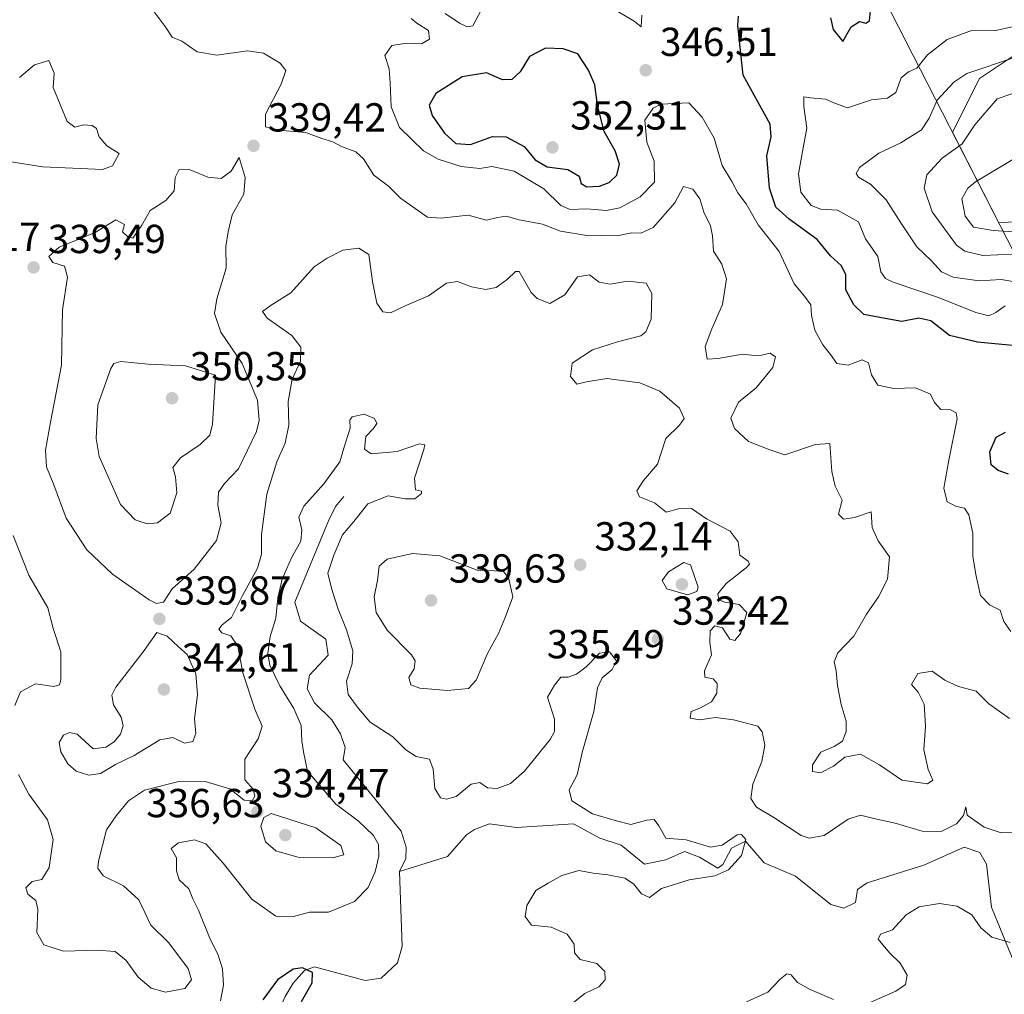
# Model space of a CAD drawing. Units: metres. Extents: x 611672 to 615159, y 4678430 to 4680798.
# Drawn here: x 612543 to 612787, y 4680200 to 4680441 of the extents above; entities that cross this region are included whole.
import ezdxf

# ---------------------------------------------------------------- set-up
doc = ezdxf.new("R2010")
doc.units = ezdxf.units.M
doc.header["$MEASUREMENT"] = 0
for name, color, linetype, lineweight in [('Comarca', 135, 'Continuous', 13), ('Comarca CxS', 21, 'Continuous', 0), ('Corriente natural lineal', 142, 'Continuous', 13), ('Curva de nivel maestra', 30, 'Continuous', 30), ('Curva de nivel normal', 30, 'Continuous', 0), ('Espacio natural protegido', 121, 'Continuous', 13), ('Espacio natural protegido CxS', 121, 'Continuous', 0), ('Matorral CxS', 135, 'Continuous', 0), ('Municipio', 91, 'Continuous', 13), ('Municipio CxS', 4, 'Continuous', 0), ('Punto de cota en terreno', 7, 'Continuous', 0), ('Rótulo de punto de cota en terreno', 7, 'Continuous', 0)]:
    doc.layers.add(name, color=color, linetype=linetype, lineweight=lineweight)
doc.styles.add('Style-Arial', font='txt')

# ---------------------------------------------------------------- blocks, each defined once
blk = doc.blocks.new('*U10')
at = {"layer": 'Matorral CxS', "color": 135, "linetype": 'Continuous', "lineweight": 0}
blk.add_polyline3d([(612792.3991, 4680433.9649, 357.3965), (612780.5275, 4680426.0509, 360.2734), (612773.8705, 4680412.7373, 361.9577), (612785.3055, 4680390.3797, 371.5175), (612802.9925, 4680391.5595, 373.9256)], dxfattribs=at)
blk = doc.blocks.new('5PATER')
at = {"layer": 'Punto de cota en terreno', "linetype": 'Continuous', "lineweight": 0}
h = blk.add_hatch(color=51, dxfattribs=at)
edge = h.paths.add_edge_path()
edge.add_ellipse((0, 0), major_axis=(-0.11, -0.111), ratio=0.999422, start_angle=0, end_angle=360)

msp = doc.modelspace()

# ---------------------------------------------------------------- linework, layer by layer
at = {"layer": 'Comarca', "color": 135, "linetype": 'Continuous', "lineweight": 13, "flags": 128}
msp.add_lwpolyline([(613194.741, 4679728.289), (613099.504, 4679963.408), (613091.471, 4679965.844), (613076.439, 4679969.079), (613060.166, 4679975.501), (613046.889, 4679982.441), (613043.754, 4679981.087), (613039.192, 4679985.444), (613034.295, 4679990.121), (612987.084, 4680014.665), (612978.693, 4680019.028), (612974.026, 4680021.454), (612701.388, 4680554.506), (612671.381, 4680613.169), (612670.007, 4680615.856), (612669.712, 4680616.434), (612639.256, 4680675.981), (612636.936, 4680680.516), (612616.872, 4680719.744), (612608.474, 4680736.163), (612607.619, 4680737.834), (612606.591, 4680739.843), (612597.3501, 4680757.9111)], dxfattribs=at)
msp.add_lwpolyline([(613194.741, 4679728.289), (613099.504, 4679963.408), (613091.471, 4679965.844), (613076.439, 4679969.079), (613060.166, 4679975.501), (613046.889, 4679982.441), (613043.754, 4679981.087), (613039.192, 4679985.444), (613034.295, 4679990.121), (612987.084, 4680014.665), (612978.693, 4680019.028), (612974.026, 4680021.454), (612701.388, 4680554.506), (612671.381, 4680613.169), (612670.007, 4680615.856), (612669.712, 4680616.434), (612639.256, 4680675.981), (612636.936, 4680680.516), (612616.872, 4680719.744), (612608.474, 4680736.163), (612607.619, 4680737.834), (612606.591, 4680739.843), (612597.3501, 4680757.9111)], dxfattribs=at)
at = {"layer": 'Comarca CxS', "color": 21, "linetype": 'Continuous', "lineweight": 0, "flags": 128}
for points in [[(613194.741, 4679728.289), (613099.504, 4679963.408), (613091.471, 4679965.844), (613076.439, 4679969.079), (613060.166, 4679975.501), (613046.889, 4679982.441), (613043.754, 4679981.087), (613039.192, 4679985.444), (613034.295, 4679990.121), (612987.084, 4680014.665), (612978.693, 4680019.028), (612974.026, 4680021.454), (612701.388, 4680554.506), (612671.381, 4680613.169), (612670.007, 4680615.856), (612669.712, 4680616.434), (612639.256, 4680675.981), (612636.936, 4680680.516), (612616.872, 4680719.744), (612608.474, 4680736.163), (612607.619, 4680737.834), (612606.591, 4680739.843), (612597.3501, 4680757.9111), (615108.14, 4680798.45)], [(611671.97, 4680742.97), (612597.3501, 4680757.9111), (612606.591, 4680739.843), (612607.619, 4680737.834), (612608.474, 4680736.163), (612616.872, 4680719.744), (612636.936, 4680680.516), (612639.256, 4680675.981), (612669.712, 4680616.434), (612670.007, 4680615.856), (612671.381, 4680613.169), (612701.388, 4680554.506), (612974.026, 4680021.454), (612978.693, 4680019.028), (612987.084, 4680014.665), (613034.295, 4679990.121), (613039.192, 4679985.444), (613043.754, 4679981.087), (613046.889, 4679982.441), (613060.166, 4679975.501), (613076.439, 4679969.079), (613091.471, 4679965.844), (613099.504, 4679963.408), (613194.741, 4679728.289)]]:
    msp.add_lwpolyline(points, dxfattribs=at)
at = {"layer": 'Corriente natural lineal', "color": 142, "linetype": 'Continuous', "lineweight": 13}
for points in [[(612623.4801, 4680322.7401, 329.3225), (612621.4301, 4680320.2601, 329.391), (612619.6801, 4680316.6801, 329.3635), (612611.3801, 4680296.5401, 329.3616), (612612.7601, 4680291.9101, 328.7409), (612619.0001, 4680287.4101, 328.5745), (612619.5501, 4680283.5101, 328.5409), (612614.9801, 4680278.5201, 328.2574), (612614.3901, 4680275.1801, 328.3473), (612616.2201, 4680271.6601, 328.379), (612620.5101, 4680267.5301, 328.0421), (612622.5901, 4680264.0301, 327.9374), (612623.7601, 4680260.6501, 327.9543), (612623.3101, 4680257.6401, 328.0199), (612637.5801, 4680239.9401, 327.4111), (612638.8901, 4680236.0501, 327.5604), (612638.7701, 4680233.2501, 327.482), (612637.2301, 4680230.0201, 327.6666)], [(612788.6301, 4680208.6401, 335.6638), (612783.4701, 4680221.2201, 334.3215), (612782.2701, 4680231.8101, 333.6319), (612780.6101, 4680234.7301, 333.9197), (612776.7301, 4680236.0101, 333.9892), (612766.8101, 4680231.5401, 333.1147), (612752.7601, 4680227.2401, 332.333), (612750.3501, 4680225.5201, 332.117), (612749.9101, 4680222.3501, 331.7842), (612747.0101, 4680220.9201, 331.6327), (612743.8101, 4680221.8301, 331.4585), (612735.0501, 4680228.8501, 331.2743), (612727.3101, 4680232.1601, 330.4301), (612722.7401, 4680237.5401, 330.8812), (612719.2301, 4680235.7601, 331.0102), (612717.1301, 4680231.7101, 330.0117), (612715.9101, 4680230.8401, 329.9297), (612711.3401, 4680233.5501, 329.7261), (612707.6401, 4680234.9101, 329.9275), (612703.0501, 4680232.9001, 329.2722), (612697.7701, 4680231.8001, 328.8508), (612691.9801, 4680236.4801, 328.8475), (612686.6901, 4680238.2101, 328.8989), (612680.1901, 4680241.7501, 329.0075), (612666.0901, 4680240.9001, 327.7118), (612659.4301, 4680241.7601, 327.815), (612655.7401, 4680240.4201, 327.9373), (612653.7801, 4680239.0601, 327.8702), (612649.0701, 4680233.7401, 327.1866), (612637.2301, 4680230.0201, 327.6666)], [(612637.2301, 4680230.0201, 327.6666), (612637.8901, 4680211.4401, 326.1719), (612636.7101, 4680207.4601, 326.0085), (612632.6901, 4680203.6401, 325.9857), (612628.6901, 4680203.0201, 325.8083), (612616.1701, 4680206.4201, 325.7203), (612613.7101, 4680205.4901, 325.8055), (612610.9001, 4680202.4101, 325.223), (612608.9401, 4680199.0701, 325.0857), (612602.3201, 4680184.1301, 324.9397), (612593.0701, 4680172.1701, 324.5388), (612590.2501, 4680166.6601, 324.369), (612569.6801, 4680142.6201, 323.7757), (612563.6101, 4680137.4401, 323.5344), (612552.0901, 4680129.7001, 323.2872), (612544.8201, 4680126.3801, 322.9334)]]:
    msp.add_polyline3d(points, dxfattribs=at)
at = {"layer": 'Curva de nivel maestra', "color": 30, "linetype": 'Continuous', "lineweight": 30, "flags": 128}
for points, elevation in [([(612743.74, 4680440.9901), (612744.34, 4680438.1201), (612746.76, 4680435.1501), (612748.85, 4680438.8401), (612750.87, 4680440.1601), (612752.43, 4680439.6901), (612753.36, 4680440.3001), (612753.6, 4680442.7701)], 350), ([(612789.52, 4680359.9201), (612780.01, 4680360.8301), (612773.15, 4680362.5401), (612768.51, 4680366.1001), (612765.57, 4680366.7601), (612761.32, 4680365.9901), (612757.23, 4680366.6701), (612751.94, 4680367.7101), (612749.52, 4680370.1201), (612747.5, 4680373.7901), (612747.54, 4680377.5001), (612746.4, 4680379.7501), (612743.69, 4680382.2001), (612740.43, 4680386.2301), (612733.46, 4680391.2301), (612730.18, 4680394.2301), (612728.68, 4680398.9001), (612728.01, 4680406.9001), (612729.04, 4680411.5701), (612728.82, 4680414.7101), (612725.76, 4680420.2601), (612722.13, 4680426.8201), (612720.79, 4680439.1701), (612721.01, 4680441.4001)], 350), ([(612683.48, 4680399.2701), (612686.66, 4680399.4101), (612689.02, 4680400.3401), (612690.93, 4680402.1001), (612691.61, 4680404.8301), (612690.53, 4680408.1101), (612687.8, 4680412.8901), (612686.14, 4680419.4601), (612685.51, 4680424.4701), (612683.94, 4680428.1301), (612681.25, 4680432.1601), (612677.66, 4680433.3601), (612673.26, 4680433.5301), (612669.3, 4680431.5101), (612666.99, 4680427.6701), (612664.99, 4680425.7801), (612662.68, 4680425.7201), (612658.74, 4680427.4201), (612652.68, 4680426.4801), (612646.21, 4680422.3601), (612644.5, 4680419.4101), (612645.26, 4680416.9101), (612648.33, 4680412.4801), (612651.12, 4680409.9801), (612654.77, 4680409.7201), (612660.18, 4680411.7201), (612663.59, 4680411.6301), (612668, 4680409.2601), (612670.71, 4680405.9601), (612673.66, 4680404.1801), (612678.81, 4680403.5701), (612681.6, 4680401.9001), (612682.11, 4680400.1001), (612683.48, 4680399.2701)], 350), ([(612787.68, 4680328.2301), (612785.12, 4680329.1501), (612783.38, 4680330.5001), (612783.08, 4680333.7301), (612784.68, 4680337.3301), (612786.92, 4680338.6101)], 350), ([(612612.95, 4680197.8801), (612615.59, 4680202.5201), (612615.68, 4680205.0201), (612613.26, 4680206.1801), (612610.94, 4680205.8801), (612607.07, 4680203.1801), (612603.47, 4680198.3001)], 325)]:
    msp.add_lwpolyline(points, dxfattribs=dict(at, elevation=elevation))
at = {"layer": 'Curva de nivel normal', "color": 30, "linetype": 'Continuous', "lineweight": 0, "flags": 128}
for points, elevation in [([(612787.97, 4680267.8301), (612782.86, 4680271.4501), (612779.68, 4680274.5601), (612775.35, 4680275.7501), (612772, 4680277.2601), (612768.82, 4680279.4901), (612765.31, 4680278.9301), (612763.75, 4680276.2601), (612765.39, 4680274.3201), (612766.87, 4680271.3901), (612767.19, 4680265.9201), (612766.75, 4680260.0501), (612767.81, 4680255.1801), (612769.01, 4680252.5401), (612767.68, 4680251.6701), (612761.34, 4680252.5401), (612755.83, 4680256.3901), (612751.12, 4680259.0101), (612747.26, 4680258.3001), (612744.44, 4680256.0201), (612741.26, 4680254.3601), (612739.3, 4680254.7101), (612739.27, 4680256.3801), (612741.3, 4680259.5101), (612744.63, 4680260.9201), (612746.71, 4680262.2001), (612747.62, 4680264.5701), (612747.56, 4680267.1601), (612746.32, 4680271.2501), (612745.44, 4680275.9901), (612745.11, 4680279.6301), (612744.6, 4680281.8601), (612745.52, 4680284.0601), (612749.47, 4680288.2001), (612752.64, 4680293.5801), (612755.59, 4680297.9101), (612757.77, 4680302.2901), (612758.32, 4680307.7601), (612755.46, 4680311.7201), (612754.04, 4680315.0701), (612753.74, 4680318.9101), (612749.65, 4680317.5301), (612746.96, 4680317.0801), (612745.67, 4680318.3401), (612746.6, 4680321.8101), (612744.87, 4680325.2601), (612744.06, 4680328.8801), (612743.52, 4680335.8401), (612740.03, 4680335.5901), (612732.41, 4680332.9801), (612728.7, 4680334.2501), (612723.46, 4680336.2701), (612720.01, 4680339.5501), (612719.1, 4680342.0701), (612720.99, 4680345.9901), (612725.35, 4680349.5801), (612729.46, 4680354.6201), (612730.12, 4680357.2201), (612728.8, 4680358.1601), (612726.68, 4680357.6101), (612724.91, 4680357.5401), (612721.99, 4680357.8601), (612715.99, 4680356.8101), (612713.22, 4680356.6701), (612712.74, 4680359.8001), (612714.39, 4680364.1501), (612717, 4680370.1301), (612718, 4680376.5201), (612716.87, 4680380.1101), (612714.79, 4680383.3601), (612714.58, 4680387.1601), (612714.06, 4680389.6401), (612712.44, 4680393.0201), (612711.4, 4680396.3101), (612709.69, 4680398.6601), (612707.37, 4680399.3001), (612705.26, 4680395.3001), (612699.9, 4680389.1901), (612696.83, 4680387.7701), (612694.61, 4680387.8401), (612690.99, 4680387.1001), (612687.15, 4680387.2301), (612683.96, 4680387.1301), (612677, 4680388.3201), (612672.52, 4680390.0301), (612666.8, 4680391.1201), (612663.53, 4680392.0301), (612661.39, 4680391.7001), (612658.74, 4680391.0201), (612654.2, 4680392.2501), (612647.39, 4680391.4801), (612644.15, 4680391.7801), (612637.46, 4680396.4201), (612634.48, 4680399.3801), (612630.89, 4680402.1301), (612628.29, 4680406.1801), (612626.39, 4680407.8801), (612622.9, 4680409.2201), (612620.73, 4680410.3601), (612618.04, 4680411.2301), (612614.05, 4680412.6801), (612607.31, 4680413.2601), (612604.1, 4680414.1101), (612604.12, 4680417.2301), (612607.98, 4680424.6101), (612609.08, 4680428.0001), (612607.74, 4680429.7901), (612603.59, 4680432.2801), (612599.67, 4680432.8601), (612592.04, 4680431.8201), (612587.18, 4680432.6601), (612583.39, 4680435.2901), (612581.05, 4680436.2801), (612579.32, 4680438.8801), (612576.58, 4680442.4801)], 340), ([(612648.53, 4680442.0801), (612652.07, 4680439.7301), (612653.9, 4680438.8001), (612655.33, 4680439.0401), (612657.51, 4680443.0601)], 345), ([(612689.35, 4680443.6401), (612695.16, 4680440.2001), (612696.96, 4680438.8301), (612697.11, 4680441.6501)], 345), ([(612788.29, 4680289.3101), (612786.56, 4680291.7601), (612785.68, 4680294.6101), (612783, 4680295.9301), (612780.79, 4680298.2601), (612779.66, 4680303.4401), (612778.87, 4680307.9801), (612778.85, 4680313.6401), (612777.9, 4680318.1301), (612776.85, 4680319.8001), (612774.87, 4680320.2401), (612772.51, 4680321.4201), (612771.73, 4680324.7801), (612772.98, 4680331.6801), (612775, 4680341.9001), (612774.75, 4680343.3601), (612773.37, 4680344.1201), (612770.99, 4680344.2201), (612769.39, 4680345.9001), (612768.41, 4680347.9801), (612764.74, 4680349.5301), (612759.33, 4680349.3801), (612755.44, 4680350.1901), (612753.85, 4680352.7601), (612753.14, 4680355.7301), (612751.57, 4680356.4901), (612748.04, 4680355.1801), (612745.26, 4680355.5701), (612743.71, 4680357.7801), (612741.85, 4680360.2301), (612739.87, 4680363.8601), (612738.99, 4680367.4601), (612738.84, 4680370.0901), (612737.3, 4680372.2401), (612734.74, 4680375.3101), (612731.02, 4680383.2301), (612725.8, 4680389.8701), (612722.84, 4680395.0701), (612720.85, 4680397.7601), (612719.31, 4680400.5601), (612716.98, 4680404.5001), (612714.94, 4680411.3001), (612711.98, 4680416.5101), (612708.74, 4680420.0501), (612701.82, 4680419.6701), (612699.93, 4680418.6801), (612697.86, 4680415.7401), (612698.34, 4680410.2601), (612700.11, 4680405.5701), (612700.24, 4680400.3901), (612696.66, 4680396.8101), (612691.66, 4680394.0501), (612688.36, 4680393.3801), (612683.45, 4680393.8201), (612679.42, 4680393.6101), (612677.04, 4680394.6101), (612672.89, 4680398.7301), (612665.56, 4680403.1201), (612660.05, 4680404.2501), (612657.09, 4680403.7701), (612652.41, 4680404.3101), (612646.76, 4680406.0601), (612643.17, 4680408.1601), (612637.23, 4680413.9001), (612635.16, 4680419.0101), (612634.92, 4680424.9401), (612634.69, 4680428.4601), (612633.62, 4680431.7201), (612635.32, 4680434.1501), (612638.99, 4680434.7601), (612642.66, 4680434.6101), (612644.66, 4680435.7601), (612644.35, 4680437.8701), (612641.46, 4680439.7001), (612640.08, 4680440.8701)], 345), ([(612786.88, 4680369.8201), (612784.58, 4680368.1801), (612782.88, 4680367.3801), (612779.66, 4680368.1601), (612770.39, 4680371.9001), (612759.22, 4680375.6701), (612757.32, 4680376.5601), (612756.12, 4680378.2601), (612755.44, 4680381.9901), (612752.39, 4680386.4201), (612750.67, 4680390.6201), (612745.46, 4680393.4501), (612741.34, 4680393.7501), (612738.91, 4680394.6101), (612736.42, 4680397.9201), (612735.8, 4680402.5001), (612736.95, 4680408.8801), (612737.88, 4680413.7501), (612737.16, 4680419.1401), (612737.16, 4680421.5001), (612738.76, 4680421.2201), (612742.51, 4680420.8901), (612744.98, 4680419.8201), (612747.9, 4680418.7501), (612753.82, 4680420.7201), (612757.79, 4680421.2101), (612759.83, 4680422.5801), (612761.14, 4680426.2101), (612762.95, 4680427.7001), (612765.04, 4680428.5601), (612767.71, 4680431.9001), (612772.58, 4680435.7001), (612778.78, 4680438.0201), (612784.61, 4680437.9001), (612790.08, 4680439.1201)], 355), ([(612540.15, 4680405.5701), (612549.04, 4680404.1601), (612563.78, 4680403.5201), (612566.29, 4680404.4701), (612567.92, 4680407.4501), (612564.88, 4680409.3901), (612562.98, 4680411.6501), (612562.31, 4680413.6301), (612561.28, 4680414.4301), (612559.1, 4680414.5501), (612557, 4680414.0401), (612555.06, 4680415.3701), (612551.6, 4680423.8401), (612551.86, 4680427.3501), (612550.55, 4680430.4601), (612547, 4680429.4301), (612543.33, 4680426.3001)], 335), ([(612790.7, 4680375.4801), (612785.93, 4680376.3401), (612780.47, 4680375.9801), (612774.02, 4680376.9201), (612771.13, 4680378.2701), (612768.69, 4680380.9701), (612765.01, 4680384.4501), (612761.08, 4680390.3301), (612757.48, 4680396.0101), (612753.58, 4680399.9001), (612750.66, 4680401.6101), (612750.07, 4680402.5101), (612750.86, 4680404.0701), (612755.62, 4680407.5401), (612761.09, 4680410.1101), (612766.18, 4680413.3801), (612768.13, 4680416.2201), (612770.05, 4680420.6901), (612774.17, 4680425.1201), (612777.42, 4680427.2501), (612789.2, 4680431.2601)], 360), ([(612788.78, 4680382.6001), (612781.34, 4680382.3001), (612776.95, 4680383.3101), (612774.81, 4680384.8301), (612768.86, 4680393.0601), (612766.84, 4680398.9401), (612767.49, 4680402.2001), (612771.29, 4680406.3001), (612776.24, 4680409.8601), (612779.35, 4680414.5701), (612784.9, 4680420.9801), (612791.65, 4680423.3301)], 365), ([(612597.59, 4680406.4901), (612595.65, 4680403.1501), (612593.13, 4680401.3101), (612589.88, 4680401.6401), (612585.48, 4680403.4501), (612582.8, 4680403.5701), (612581.78, 4680401.5701), (612581.52, 4680398.2301), (612579.45, 4680395.8601), (612575.62, 4680393.4001), (612573.53, 4680389.8101), (612571.33, 4680386.5701), (612569.98, 4680386.9801), (612568.78, 4680388.1001), (612569.28, 4680389.9501), (612567.12, 4680391.1101), (612562.01, 4680387.9901), (612553.08, 4680384.3701), (612550.56, 4680382.0101), (612551.55, 4680380.5301), (612554.46, 4680379.6401), (612555.2, 4680376.9001), (612553.9, 4680368.8201), (612553.65, 4680355.1701), (612550.96, 4680341.1001), (612549.73, 4680334.1401), (612550.01, 4680330.0201), (612551.76, 4680325.5601), (612554.81, 4680317.3801), (612559.96, 4680309.5301), (612566.27, 4680303.5001), (612575.36, 4680297.1901), (612577.17, 4680296.2701), (612578.86, 4680296.5601), (612581, 4680299.9101), (612586.43, 4680304.7201), (612591.98, 4680311.8301), (612593.17, 4680316.2301), (612592.31, 4680320.5901), (612592.45, 4680323.7501), (612593.95, 4680325.9101), (612597.4, 4680329.5401), (612601.83, 4680338.7601), (612602.49, 4680341.5101), (612602.13, 4680346.5301), (612598.31, 4680355.5701), (612593.02, 4680363.3001), (612591.52, 4680367.9201), (612592.06, 4680371.6001), (612594.34, 4680379.1301), (612594.32, 4680384.5301), (612594.88, 4680388.1101), (612595.83, 4680392.3501), (612598.71, 4680397.4301), (612599.05, 4680401.5401), (612597.59, 4680406.4901)], 340), ([(612788.75, 4680406.0301), (612779.54, 4680400.4901), (612777.66, 4680398.9401), (612776.19, 4680396.2801), (612776.96, 4680392.0401), (612779.02, 4680389.2701), (612783.94, 4680388.4201), (612797.39, 4680387.5101)], 370), ([(612792.2, 4680239.6801), (612785.86, 4680239.5701), (612781.68, 4680240.9901), (612777.48, 4680243.9101), (612777.18, 4680246.0001), (612776.54, 4680243.8701), (612774.89, 4680241.8001), (612771.05, 4680239.9101), (612766.37, 4680239.9601), (612759.72, 4680241.9101), (612754.44, 4680243.0701), (612751.16, 4680243.9101), (612748.11, 4680242.9501), (612742.17, 4680238.9101), (612738.44, 4680238.2401), (612736.47, 4680238.9201), (612729.74, 4680243.3301), (612725.42, 4680245.8801), (612724, 4680248.0701), (612724.5, 4680251.6001), (612726.71, 4680257.1901), (612727.46, 4680261.1901), (612726.84, 4680264.5301), (612725.77, 4680265.9401), (612719.73, 4680267.5201), (612715.3, 4680268.0301), (612711.34, 4680267.4601), (612709.07, 4680267.8801), (612709.26, 4680269.5501), (612711.4, 4680270.3701), (612714.3, 4680271.9401), (612715.61, 4680274.0601), (612715.71, 4680276.4801), (612714.68, 4680277.6401), (612712.65, 4680278.0601), (612712.57, 4680279.6201), (612714.28, 4680283.5301), (612713.9, 4680286.6801), (612713.97, 4680289.5201), (612715.12, 4680290.7501), (612716.99, 4680290.2401), (612718.82, 4680287.4101), (612720.1, 4680287.1401), (612721.5, 4680288.8601), (612722.42, 4680291.6901), (612723, 4680294.0001), (612721.11, 4680296.0401), (612717.6, 4680296.5601), (612716.16, 4680297.1701), (612715.9, 4680298.6101), (612717.96, 4680301.1701), (612722.94, 4680305.1701), (612723.69, 4680305.9701), (612723.37, 4680306.7501), (612721.31, 4680308.2001), (612720.9, 4680311.5301), (612718.91, 4680314.1201), (612713.08, 4680317.1701), (612709.36, 4680319.7701), (612706.14, 4680319.6601), (612703.12, 4680318.8601), (612700.23, 4680321.1501), (612696.48, 4680322.6301), (612695.82, 4680324.1201), (612697.51, 4680326.6601), (612700.94, 4680330.6801), (612703.06, 4680337.0201), (612706.36, 4680340.3701), (612707.58, 4680342.0201), (612706.42, 4680344.5001), (612701.54, 4680348.7801), (612696.6, 4680350.7801), (612688.41, 4680351.8501), (612683.39, 4680351.0701), (612681.01, 4680350.4401), (612679.47, 4680352.3801), (612679.84, 4680355.6401), (612684.94, 4680358.9501), (612691.09, 4680360.9601), (612696.84, 4680362.4401), (612698.08, 4680363.4201), (612699.4, 4680366.5701), (612699.56, 4680372.8601), (612698.16, 4680375.4501), (612693.58, 4680375.9301), (612689.3, 4680375.1701), (612686.54, 4680375.7201), (612684.13, 4680377.5101), (612681.18, 4680377.0201), (612678.07, 4680372.5601), (612674.39, 4680370.4401), (612671.2, 4680371.6101), (612669.76, 4680373.1001), (612666.81, 4680378.3201), (612665.84, 4680378.3301), (612663.78, 4680376.3701), (612661.06, 4680374.3501), (612658.5, 4680373.8501), (612655, 4680374.5401), (612651.58, 4680375.8901), (612648.82, 4680375.4201), (612644.4, 4680372.2701), (612638.58, 4680369.8601), (612634.98, 4680368.1101), (612633.05, 4680368.3901), (612631.62, 4680370.5101), (612630.52, 4680375.8301), (612629.59, 4680382.5001), (612627.16, 4680384.0501), (612623.22, 4680383.6301), (612619.3, 4680381.6001), (612616.16, 4680379.4401), (612610.34, 4680373.0601), (612605.47, 4680369.9601), (612603.32, 4680368.4101), (612604.49, 4680366.7601), (612610.61, 4680362.5201), (612612.81, 4680359.6201), (612612.76, 4680356.1301), (612610.68, 4680351.6901), (612609.68, 4680346.1701), (612609.86, 4680340.3001), (612608.94, 4680335.9001), (612606.9, 4680331.2401), (612604.44, 4680323.2401), (612603.08, 4680313.2801), (612603.11, 4680308.4101), (612602.13, 4680304.9501), (612598.4, 4680298.2401), (612595.69, 4680292.7601), (612593.36, 4680290.9801), (612592.59, 4680289.9201), (612593.34, 4680289.0001), (612595.52, 4680288.2601), (612597.28, 4680285.7201), (612598.47, 4680279.1401), (612601.49, 4680270.1401), (612603.26, 4680265.9401), (612602.29, 4680262.7801), (612598.99, 4680257.8001), (612598.98, 4680252.6601), (612601.04, 4680250.3601), (612601.48, 4680248.6301), (612600.76, 4680247.4701), (612598.81, 4680247.6001), (612595.25, 4680250.4201), (612589.15, 4680252.2601), (612582.33, 4680252.1801), (612574.22, 4680250.0701), (612570.23, 4680247.4701), (612567.2, 4680243.7801), (612564.79, 4680240.3301), (612562.79, 4680232.5701), (612562.69, 4680230.8501), (612563.96, 4680228.9401), (612569.02, 4680226.4401), (612572.77, 4680223.0201), (612575.78, 4680216.7501), (612580.24, 4680212.3801), (612582.59, 4680209.1701), (612584.98, 4680205.9901), (612585.82, 4680203.1801), (612584.16, 4680201.1001), (612579.38, 4680200.1401), (612575.87, 4680201.1201), (612572.63, 4680203.8901), (612569.64, 4680207.9901), (612566.91, 4680210.2201), (612562.59, 4680210.5801), (612554.14, 4680210.2701), (612549.34, 4680211.8501), (612547.62, 4680214.9001), (612547.87, 4680220.7101), (612547.36, 4680222.8501), (612545.37, 4680224.3901), (612544.83, 4680226.0001), (612546.4, 4680227.5201), (612548.83, 4680228.0401), (612550.66, 4680231.0301), (612551.66, 4680237.9401), (612550.2, 4680242.7801), (612545.57, 4680249.1401), (612543.08, 4680253.9701)], 335), ([(612568.38, 4680356.0401), (612566.64, 4680355.5801), (612565.85, 4680354.3201), (612562.7, 4680345.3601), (612562.25, 4680337.0301), (612563.02, 4680332.5601), (612568.26, 4680320.7401), (612571.87, 4680316.9001), (612574.82, 4680315.9501), (612577.38, 4680316.2201), (612580.56, 4680318.5801), (612582.22, 4680323.5801), (612581.85, 4680327.5801), (612581.21, 4680329.9101), (612583.09, 4680332.2401), (612587.94, 4680335.5701), (612590.36, 4680337.9001), (612591.01, 4680340.5701), (612591.77, 4680352.6701), (612584.29, 4680355.0401), (612575.08, 4680355.4301), (612568.38, 4680356.0401)], 345), ([(612679.79, 4680197.2501), (612683.04, 4680199.8401), (612686.5, 4680201.4701), (612688.02, 4680203.2001), (612687.98, 4680205.2501), (612685.98, 4680207.2501), (612681.82, 4680208.2401), (612680.48, 4680209.9301), (612680.37, 4680212.0201), (612678.62, 4680214.4901), (612674.66, 4680216.2201), (612669.83, 4680216.7001), (612668.24, 4680218.8601), (612668.64, 4680221.6001), (612670.9, 4680225.2901), (612673.96, 4680227.1101), (612677.29, 4680229.0001), (612681.52, 4680230.2101), (612685.03, 4680229.5701), (612688.69, 4680229.1801), (612692.86, 4680228.3401), (612695.06, 4680226.9501), (612696.99, 4680224.5001), (612698.99, 4680223.5701), (612701.99, 4680225.8201), (612708.81, 4680227.9401), (612715.16, 4680228.9101), (612718.53, 4680230.4001), (612721.69, 4680233.9801), (612722.8, 4680237.8901), (612721.68, 4680239.1701), (612720.64, 4680239.0701), (612716.96, 4680236.5001), (612714.02, 4680235.9801), (612708.02, 4680237.8501), (612703.05, 4680238.2401), (612701.31, 4680241.3101), (612700.12, 4680242.8401), (612698.35, 4680242.7101), (612694.37, 4680241.6101), (612690.48, 4680242.5701), (612684.88, 4680244.2601), (612679.81, 4680247.4701), (612679.13, 4680250.2201), (612681.1, 4680253.9101), (612682.33, 4680259.4001), (612685.21, 4680269.5401), (612686.11, 4680275.3901), (612687.33, 4680277.8601), (612689.8, 4680279.9001), (612690.85, 4680282.0501), (612689.08, 4680284.2801), (612686.66, 4680284.0001), (612683.32, 4680280.5701), (612680.96, 4680278.7501), (612678.89, 4680278.0701), (612677.1, 4680278.0801), (612675.5, 4680276.0401), (612673.8, 4680273.1001), (612675.51, 4680267.6601), (612675.49, 4680264.6001), (612674.42, 4680262.6601), (612668.13, 4680254.7701), (612664.66, 4680251.7201), (612661.32, 4680250.5401), (612658.99, 4680250.7001), (612657.05, 4680252.0001), (612654.9, 4680251.5601), (612651.22, 4680248.5601), (612648.8, 4680247.8601), (612647.33, 4680248.2501), (612645.96, 4680250.5401), (612645.55, 4680255.2701), (612644.6, 4680257.7601), (612641.33, 4680258.4201), (612638.79, 4680260.0901), (612635.58, 4680263.3301), (612629.95, 4680266.8801), (612627.05, 4680270.3101), (612624.5, 4680273.7501), (612624.11, 4680277.0501), (612625.52, 4680281.3601), (612625.69, 4680284.5801), (612624.14, 4680289.7201), (612622.04, 4680294.8201), (612620.5, 4680299.6901), (612619.47, 4680303.7801), (612621.01, 4680308.2101), (612623.16, 4680313.2401), (612625.93, 4680316.5101), (612629.41, 4680320.9201), (612634.38, 4680322.9001), (612638.57, 4680322.1401), (612640.98, 4680322.1401), (612642.66, 4680323.4201), (612642.66, 4680324.0101), (612641.18, 4680324.3601), (612640.93, 4680327.2601), (612643.24, 4680334.2901), (612643.44, 4680335.5101), (612642.17, 4680335.6901), (612636.66, 4680333.7901), (612630.24, 4680333.2301), (612628.57, 4680334.4201), (612628.9, 4680337.5001), (612630.72, 4680339.4401), (612631.64, 4680340.7401), (612631.02, 4680341.9801), (612628.47, 4680343.0501), (612625.55, 4680342.4301), (612624.92, 4680341.5701), (612625.02, 4680339.5901), (612623.49, 4680334.6901), (612622.47, 4680331.2501), (612618.54, 4680325.8501), (612613.57, 4680320.3401), (612612.34, 4680317.5601), (612613.06, 4680314.4301), (612612.8, 4680311.6201), (612610.55, 4680307.5801), (612608.18, 4680302.2401), (612607.15, 4680297.6601), (612606.67, 4680292.6201), (612605.26, 4680288.0601), (612604.65, 4680283.9301), (612605.15, 4680281.0001), (612607.62, 4680275.8701), (612611.1, 4680270.2901), (612612.9, 4680266.0901), (612613.08, 4680262.2901), (612613.45, 4680259.5801), (612614.44, 4680254.8001), (612621.51, 4680246.6601), (612626.96, 4680242.5601), (612630.8, 4680238.8901), (612631.99, 4680236.7001), (612632.08, 4680233.7601), (612631.17, 4680229.9101), (612629.43, 4680226.0401), (612626.09, 4680222.6201), (612619.66, 4680219.9401), (612614.99, 4680219.9401), (612610.99, 4680218.8601), (612606.67, 4680218.9301), (612600.69, 4680223.2001), (612593.67, 4680232.0701), (612589.33, 4680236.8601), (612586.52, 4680237.8401), (612582.61, 4680237.0501), (612580.82, 4680235.7101), (612582.09, 4680233.3401), (612582.1, 4680230.1801), (612582.74, 4680227.9101), (612585.13, 4680225.7501), (612586.13, 4680223.2701), (612587.51, 4680220.4501), (612590.42, 4680213.2601), (612592.28, 4680209.5801), (612593.43, 4680205.9201), (612593.71, 4680201.9201), (612593.01, 4680198.0501)], 330), ([(612542.14, 4680271.0501), (612543.52, 4680274.4501), (612547.25, 4680276.3601), (612551.76, 4680275.7701), (612553.19, 4680276.1801), (612553.52, 4680277.3401), (612553.54, 4680284.3201), (612551.68, 4680289.8301), (612550.28, 4680295.1701), (612545.57, 4680303.2601), (612541.76, 4680313.1001)], 335), ([(612640.45, 4680308.6301), (612634.16, 4680307.2301), (612632.19, 4680305.4501), (612631.77, 4680301.9101), (612630.98, 4680297.9101), (612631.42, 4680293.9901), (612634.16, 4680289.6801), (612640.19, 4680283.5201), (612641.07, 4680282.0501), (612640.86, 4680280.1101), (612639.5, 4680277.9301), (612639.97, 4680276.1501), (612642.25, 4680275.3001), (612649.05, 4680274.7601), (612654.22, 4680275.2201), (612656.18, 4680277.2601), (612658.96, 4680283.9201), (612661.66, 4680288.8401), (612663.36, 4680292.8101), (612665.2, 4680297.9201), (612664.15, 4680302.6901), (612662.84, 4680304.2501), (612656.36, 4680304.4901), (612647.14, 4680308.0601), (612640.45, 4680308.6301)], 335), ([(612707.49, 4680306.4101), (612703.66, 4680304.1001), (612702.08, 4680301.9101), (612703.26, 4680299.8801), (612708.36, 4680298.4101), (612710.67, 4680299.2301), (612710.99, 4680300.3201), (612709.1, 4680305.7801), (612707.49, 4680306.4101)], 335), ([(612577.28, 4680289.0501), (612574.15, 4680284.6101), (612567.13, 4680275.6001), (612566.16, 4680273.6001), (612566.56, 4680271.1801), (612568.42, 4680268.1601), (612568.95, 4680266.0001), (612568.24, 4680263.9301), (612566.69, 4680262.0401), (612564.61, 4680260.7401), (612561.48, 4680260.3001), (612557.53, 4680263.9601), (612555.68, 4680264.3901), (612554.18, 4680263.6801), (612553.12, 4680261.9101), (612553.52, 4680259.6201), (612555.24, 4680256.5801), (612557.32, 4680254.8001), (612560.44, 4680253.8001), (612563.28, 4680254.2501), (612567, 4680256.4801), (612571.67, 4680258.6601), (612578, 4680262.5401), (612581.21, 4680263.1201), (612584.07, 4680261.6901), (612586.14, 4680262.1201), (612586.84, 4680264.1001), (612586.56, 4680267.7801), (612587.29, 4680273.7901), (612586.9, 4680278.8701), (612584.72, 4680283.6101), (612582.6, 4680285.5101), (612579.78, 4680288.1401), (612577.28, 4680289.0501)], 340), ([(612605.46, 4680244.3701), (612603.68, 4680243.3101), (612602.94, 4680241.1801), (612604.12, 4680237.3601), (612606.66, 4680235.1201), (612612.1, 4680233.5401), (612620.7, 4680233.3801), (612623.49, 4680234.1401), (612622.69, 4680236.4401), (612616.51, 4680240.8201), (612605.46, 4680244.3701)], 335), ([(612753.65, 4680197.6801), (612759.88, 4680200.4401), (612762.28, 4680202.0801), (612762.69, 4680204.3401), (612760.94, 4680207.3201), (612758.28, 4680209.8801), (612755.5, 4680213.2801), (612756.05, 4680214.4901), (612759.04, 4680215.5501), (612762.43, 4680219.2901), (612765.59, 4680221.3001), (612770.65, 4680222.1101), (612774.98, 4680221.4601), (612778.62, 4680219.2801), (612780.89, 4680216.0801), (612783.62, 4680213.7901), (612788.08, 4680212.4101)], 335), ([(612722.93, 4680197.7501), (612728.19, 4680200.1801), (612731.3, 4680203.4201), (612732.89, 4680204.7401), (612733.98, 4680204.4201), (612735.6, 4680202.5401), (612738.73, 4680200.8401), (612744.48, 4680198.3401)], 335)]:
    msp.add_lwpolyline(points, dxfattribs=dict(at, elevation=elevation))
at = {"layer": 'Espacio natural protegido', "color": 121, "linetype": 'Continuous', "lineweight": 13, "flags": 128}
msp.add_lwpolyline([(613194.741, 4679728.289), (613099.504, 4679963.408), (613091.471, 4679965.844), (613076.439, 4679969.079), (613060.166, 4679975.501), (613046.889, 4679982.441), (613043.754, 4679981.087), (613039.192, 4679985.444), (613034.295, 4679990.121), (612987.084, 4680014.665), (612978.693, 4680019.028), (612974.026, 4680021.454), (612701.388, 4680554.506), (612671.381, 4680613.169), (612670.007, 4680615.856), (612669.712, 4680616.434), (612639.256, 4680675.981), (612636.936, 4680680.516), (612616.872, 4680719.744), (612608.474, 4680736.163), (612607.619, 4680737.834), (612606.591, 4680739.843), (612597.3501, 4680757.9111)], dxfattribs=at)
at = {"layer": 'Espacio natural protegido CxS', "color": 121, "linetype": 'Continuous', "lineweight": 0, "flags": 128}
msp.add_lwpolyline([(611671.97, 4680742.97), (612597.3501, 4680757.9111), (612606.591, 4680739.843), (612607.619, 4680737.834), (612608.474, 4680736.163), (612616.872, 4680719.744), (612636.936, 4680680.516), (612639.256, 4680675.981), (612669.712, 4680616.434), (612670.007, 4680615.856), (612671.381, 4680613.169), (612701.388, 4680554.506), (612974.026, 4680021.454), (612978.693, 4680019.028), (612987.084, 4680014.665), (613034.295, 4679990.121), (613039.192, 4679985.444), (613043.754, 4679981.087), (613046.889, 4679982.441), (613060.166, 4679975.501), (613076.439, 4679969.079), (613091.471, 4679965.844), (613099.504, 4679963.408), (613194.741, 4679728.289)], dxfattribs=at)
at = {"layer": 'Matorral CxS', "color": 135, "linetype": 'Continuous', "lineweight": 0}
for points in [[(612802.9925, 4680391.5595, 373.9256), (612785.3055, 4680390.3797, 371.5175), (612773.8705, 4680412.7373, 361.9577), (612780.5275, 4680426.0509, 360.2734), (612792.3991, 4680433.9649, 357.3965)], [(612792.3991, 4680433.9649, 357.3965), (612780.5275, 4680426.0509, 360.2734), (612773.8705, 4680412.7373, 361.9577), (612785.3055, 4680390.3797, 371.5175), (612802.9925, 4680391.5595, 373.9256)]]:
    msp.add_polyline3d(points, dxfattribs=at)
at = {"layer": 'Municipio', "color": 91, "linetype": 'Continuous', "lineweight": 13, "flags": 128}
msp.add_lwpolyline([(613194.741, 4679728.289), (613099.504, 4679963.408), (613091.471, 4679965.844), (613076.439, 4679969.079), (613060.166, 4679975.501), (613046.889, 4679982.441), (613043.754, 4679981.087), (613039.192, 4679985.444), (613034.295, 4679990.121), (612987.084, 4680014.665), (612978.693, 4680019.028), (612974.026, 4680021.454), (612701.388, 4680554.506), (612671.381, 4680613.169), (612670.007, 4680615.856), (612669.712, 4680616.434), (612639.256, 4680675.981), (612636.936, 4680680.516), (612616.872, 4680719.744), (612608.474, 4680736.163), (612607.619, 4680737.834), (612606.591, 4680739.843), (612597.3501, 4680757.9111)], dxfattribs=at)
msp.add_lwpolyline([(613194.741, 4679728.289), (613099.504, 4679963.408), (613091.471, 4679965.844), (613076.439, 4679969.079), (613060.166, 4679975.501), (613046.889, 4679982.441), (613043.754, 4679981.087), (613039.192, 4679985.444), (613034.295, 4679990.121), (612987.084, 4680014.665), (612978.693, 4680019.028), (612974.026, 4680021.454), (612701.388, 4680554.506), (612671.381, 4680613.169), (612670.007, 4680615.856), (612669.712, 4680616.434), (612639.256, 4680675.981), (612636.936, 4680680.516), (612616.872, 4680719.744), (612608.474, 4680736.163), (612607.619, 4680737.834), (612606.591, 4680739.843), (612597.3501, 4680757.9111)], dxfattribs=at)
at = {"layer": 'Municipio CxS', "color": 4, "linetype": 'Continuous', "lineweight": 0, "flags": 128}
for points in [[(613194.741, 4679728.289), (613099.504, 4679963.408), (613091.471, 4679965.844), (613076.439, 4679969.079), (613060.166, 4679975.501), (613046.889, 4679982.441), (613043.754, 4679981.087), (613039.192, 4679985.444), (613034.295, 4679990.121), (612987.084, 4680014.665), (612978.693, 4680019.028), (612974.026, 4680021.454), (612701.388, 4680554.506), (612671.381, 4680613.169), (612670.007, 4680615.856), (612669.712, 4680616.434), (612639.256, 4680675.981), (612636.936, 4680680.516), (612616.872, 4680719.744), (612608.474, 4680736.163), (612607.619, 4680737.834), (612606.591, 4680739.843), (612597.3501, 4680757.9111), (615108.14, 4680798.45)], [(611671.97, 4680742.97), (612597.3501, 4680757.9111), (612606.591, 4680739.843), (612607.619, 4680737.834), (612608.474, 4680736.163), (612616.872, 4680719.744), (612636.936, 4680680.516), (612639.256, 4680675.981), (612669.712, 4680616.434), (612670.007, 4680615.856), (612671.381, 4680613.169), (612701.388, 4680554.506), (612974.026, 4680021.454), (612978.693, 4680019.028), (612987.084, 4680014.665), (613034.295, 4679990.121), (613039.192, 4679985.444), (613043.754, 4679981.087), (613046.889, 4679982.441), (613060.166, 4679975.501), (613076.439, 4679969.079), (613091.471, 4679965.844), (613099.504, 4679963.408), (613194.741, 4679728.289)]]:
    msp.add_lwpolyline(points, dxfattribs=at)

# ---------------------------------------------------------------- block references
at = {"layer": 'Matorral CxS', "color": 135, "linetype": 'Continuous', "lineweight": 0}
msp.add_blockref('*U10', (0, 0), dxfattribs=at)
at = {"layer": 'Punto de cota en terreno', "color": 7, "linetype": 'Continuous', "lineweight": 0, "xscale": 10, "yscale": 10, "zscale": 10}
for p in [(612698.05, 4680428.07, 346.51), (612601.13, 4680409.39, 339.42), (612675, 4680409, 352.31), (612546.78, 4680379.34, 339.49), (612581, 4680347, 350.35), (612681.86, 4680305.83, 332.14), (612707, 4680301, 335.49), (612645, 4680297, 339.63), (612577.86, 4680292.44, 339.87), (612701.06, 4680287.48, 332.42), (612579, 4680275, 342.61), (612602.08, 4680244.81, 334.47), (612609, 4680239, 336.63)]:
    msp.add_blockref('5PATER', p, dxfattribs=at)

# ---------------------------------------------------------------- texts
at = {"layer": 'Rótulo de punto de cota en terreno', "color": 7, "linetype": 'Continuous', "lineweight": 0, "style": 'Style-Arial'}
for s, p in [('346,51', (612701.5778, 4680431.5978)), ('339,42', (612604.6578, 4680412.9178)), ('352,31', (612679.4097, 4680413.4097)), ('341,17', (612519.3372, 4680383.4097)), ('339,49', (612550.3078, 4680382.8678)), ('350,35', (612585.4097, 4680351.4097)), ('332,14', (612685.3878, 4680309.3578)), ('339,63', (612649.4097, 4680301.4097)), ('339,87', (612581.3878, 4680295.9678)), ('332,42', (612704.5878, 4680291.0078)), ('335,49', (612673.6172, 4680282.6996)), ('342,61', (612583.4097, 4680279.4097)), ('334,47', (612605.6078, 4680248.3378)), ('336,63', (612574.6372, 4680243.4097))]:
    msp.add_text(s, height=7, dxfattribs=at).set_placement(p)

doc.saveas('drawing.dxf')
